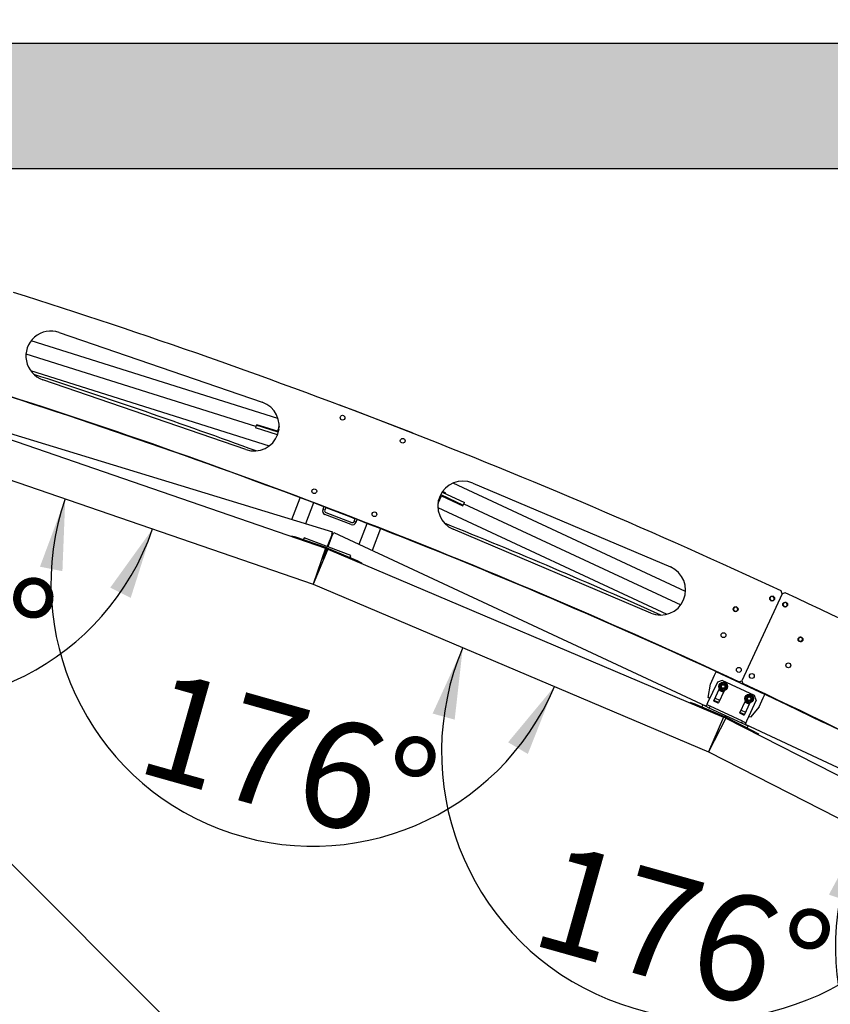
# Model space of a CAD drawing. Units: millimetres. Extents: x 0 to 1260, y 0 to 297.
# Drawn here: x 118 to 147, y 186 to 220 of the extents above; entities that cross this region are included whole.
import ezdxf

# ---------------------------------------------------------------- set-up
doc = ezdxf.new("R2010")
doc.units = ezdxf.units.MM
doc.linetypes.add('SLD-Сплошная', pattern=[0])
for name, color, linetype in [('FORMAT', 7, 'SLD-Сплошная'), ('ГОРИЗОНТАЛИ', 5, 'SLD-Сплошная'), ('НИША', 8, 'SLD-Сплошная'), ('НУЛЬ', 150, 'SLD-Сплошная'), ('ОБЛИЦОВКА', 16, 'SLD-Сплошная'), ('ПАНЕЛИ', 7, 'SLD-Сплошная'), ('СТОЙКИ', 1, 'SLD-Сплошная'), ('СТЯЖКИ1', 96, 'SLD-Сплошная'), ('СТЯЖКИ2', 30, 'SLD-Сплошная'), ('ШАБЛОНЫ', 190, 'SLD-Сплошная')]:
    doc.layers.add(name, color=color, linetype=linetype)
doc.styles.add('SLDTEXTSTYLE1', font='txt')
doc.dimstyles.new('SLDDIMSTYLE3', dxfattribs={"dimtxt": 3.393075, "dimasz": 2.5, "dimexe": 0, "dimexo": 0.0625, "dimgap": 0.848269, "dimtad": 2, "dimdec": 0, "dimlfac": 40, "dimrnd": 1e-09, "dimzin": 12, "dimdsep": 46, "dimtxsty": 'SLDTEXTSTYLE1', "dimsah": 1, "dimcen": 0.09, "dimadec": 0, "dimazin": 3, "dimtfac": 1, "dimtofl": 0, "dimtmove": 0, "dimatfit": 3, "dimfxl": 1, "dimfrac": 2, "dimtolj": 1, "dimtzin": 12, "dimarcsym": 0})
doc.dimstyles.new('SLDDIMSTYLE5', dxfattribs={"dimtxt": 3.393075, "dimasz": 2.5, "dimexe": 0, "dimexo": 0.0625, "dimgap": 0.848269, "dimtad": 2, "dimdec": 4, "dimlfac": 40, "dimzin": 12, "dimdsep": 46, "dimtxsty": 'SLDTEXTSTYLE1', "dimsah": 1, "dimcen": 0.09, "dimazin": 3, "dimtol": 1, "dimtfac": 1, "dimtofl": 0, "dimtmove": 0, "dimatfit": 3, "dimfxl": 1, "dimfrac": 2, "dimtolj": 1, "dimarcsym": 0})

# ---------------------------------------------------------------- blocks, each defined once
blk = doc.blocks.new('_D_7')
at = {"layer": 'FORMAT', "transparency": 16777216}
for p, q in [((99.589, 214.795), (99.589, 237.302)), ((266.793, 214.795), (266.793, 237.302)), ((266.793, 236.302), (99.589, 236.302))]:
    blk.add_line(p, q, dxfattribs=at)
for points in [[(99.589, 236.302), (102.089, 235.902), (102.089, 236.702)], [(266.793, 236.302), (264.293, 236.702), (264.293, 235.902)]]:
    blk.add_solid(points, dxfattribs=at)
at = {"layer": 'FORMAT', "transparency": 16777216, "insert": (188.42, 241.186), "char_height": 3.7042, "attachment_point": 1, "style": 'SLDTEXTSTYLE1'}
blk.add_mtext('6688', dxfattribs=at)
blk = doc.blocks.new('_D_15')
at = {"layer": 'FORMAT', "transparency": 16777216}
blk.add_arc((114.478, 205.062), 9.071, 165, 341, dxfattribs=at)
for points in [[(105.716, 207.41), (105.001, 204.981), (105.795, 204.88)], [(123.055, 202.109), (121.574, 200.055), (122.289, 199.696)]]:
    blk.add_solid(points, dxfattribs=at)
at = {"layer": 'FORMAT', "transparency": 16777216, "insert": (109.69, 201.466), "char_height": 3.7042, "attachment_point": 1, "rotation": 352.533, "style": 'SLDTEXTSTYLE1'}
blk.add_mtext('176°', dxfattribs=at)
blk = doc.blocks.new('_D_16')
at = {"layer": 'FORMAT', "transparency": 16777216}
blk.add_arc((128.661, 200.179), 9.155, 161, 337, dxfattribs=at)
for points in [[(120.004, 203.159), (119.12, 200.787), (119.904, 200.63)], [(137.088, 196.602), (135.47, 194.654), (136.159, 194.247)]]:
    blk.add_solid(points, dxfattribs=at)
at = {"layer": 'FORMAT', "transparency": 16777216, "insert": (123.383, 197.228), "char_height": 3.7042, "attachment_point": 1, "rotation": 344.2694, "style": 'SLDTEXTSTYLE1'}
blk.add_mtext('176°', dxfattribs=at)
blk = doc.blocks.new('_D_17')
at = {"layer": 'FORMAT', "transparency": 16777216}
blk.add_arc((142.469, 194.318), 9.323, 157, 333, dxfattribs=at)
for points in [[(133.887, 197.961), (132.833, 195.658), (133.604, 195.445)], [(150.776, 190.085), (149.03, 188.251), (149.689, 187.798)]]:
    blk.add_solid(points, dxfattribs=at)
at = {"layer": 'FORMAT', "transparency": 16777216, "insert": (137.149, 191.198), "char_height": 3.7042, "attachment_point": 1, "rotation": 344.3426, "style": 'SLDTEXTSTYLE1'}
blk.add_mtext('176°', dxfattribs=at)
blk = doc.blocks.new('_D_18')
at = {"layer": 'FORMAT', "transparency": 16777216}
blk.add_arc((155.834, 187.508), 8.934, 153, 329, dxfattribs=at)
for points in [[(147.874, 191.564), (146.674, 189.334), (147.43, 189.071)], [(163.492, 182.906), (161.613, 181.209), (162.237, 180.708)]]:
    blk.add_solid(points, dxfattribs=at)
at = {"layer": 'FORMAT', "transparency": 16777216, "insert": (150.577, 184.845), "char_height": 3.7042, "attachment_point": 1, "rotation": 343.4442, "style": 'SLDTEXTSTYLE1'}
blk.add_mtext('176°', dxfattribs=at)
blk = doc.blocks.new('_D_30')
at = {"layer": 'FORMAT', "transparency": 16777216}
for p, q in [((99.66, 214.765), (129.178, 244.284)), ((295.675, 76.372), (128.471, 243.577)), ((266.864, 47.561), (296.382, 77.079))]:
    blk.add_line(p, q, dxfattribs=at)
for points in [[(128.471, 243.577), (129.956, 241.526), (130.522, 242.092)], [(295.675, 76.372), (294.19, 78.423), (293.625, 77.857)]]:
    blk.add_solid(points, dxfattribs=at)
at = {"layer": 'FORMAT', "transparency": 16777216, "insert": (213.239, 165.715), "char_height": 3.7042, "attachment_point": 1, "rotation": 315, "style": 'SLDTEXTSTYLE1'}
blk.add_mtext('9459', dxfattribs=at)
blk = doc.blocks.new('_D_31')
at = {"layer": 'FORMAT', "transparency": 16777216}
for p, q in [((99.918, 208.874), (87.84, 196.796)), ((88.547, 197.503), (249.602, 36.449)), ((260.973, 47.82), (248.895, 35.742))]:
    blk.add_line(p, q, dxfattribs=at)
for points in [[(88.547, 197.503), (90.032, 195.453), (90.598, 196.018)], [(249.602, 36.449), (248.117, 38.499), (247.551, 37.934)]]:
    blk.add_solid(points, dxfattribs=at)
at = {"layer": 'FORMAT', "transparency": 16777216, "insert": (156.23, 136.727), "char_height": 3.7042, "attachment_point": 1, "rotation": 315, "style": 'SLDTEXTSTYLE1'}
blk.add_mtext('9111', dxfattribs=at)

msp = doc.modelspace()

# ---------------------------------------------------------------- hatches: boundary and pattern name
at = {"layer": 'НИША'}
h = msp.add_hatch(dxfattribs=at)
h.set_pattern_fill('SACNCR', color=256, scale=0.4, angle=-2e-15, style=0)
h.paths.add_polyline_path([(269.5434192, 49.0696901), (269.5434192, 219.0696901), (86.7934192, 219.0696901), (86.7934192, 214.6946901), (266.7934192, 214.6946901), (266.7934192, 49.0696901)], flags=0)

# ---------------------------------------------------------------- linework, layer by layer
at = {"layer": 'FORMAT'}
msp.add_line((99.5889737, 208.9446901), (261.0434192, 47.4902447), dxfattribs=at)
at = {"layer": 'ГОРИЗОНТАЛИ', "linetype": 'SLD-Сплошная', "lineweight": 25}
for p, q in [((146.4362636, 195.3736988), (146.4417097, 195.38495)), ((146.4380703, 195.3728242), (146.4435166, 195.3840754))]:
    msp.add_line(p, q, dxfattribs=at)
at = {"layer": 'ГОРИЗОНТАЛИ', "linetype": 'SLD-Сплошная', "lineweight": 25, "flags": 128}
for points in [[(129.0992657, 202.8553728), (129.9064639, 202.5460197), (130.1262041, 202.4611681)], [(143.0360024, 196.9834707), (143.9327476, 196.5659028), (144.1462293, 196.4657631)], [(144.2819752, 196.4019407), (145.186405, 195.9737894), (146.4362636, 195.3736988)]]:
    msp.add_lwpolyline(points, dxfattribs=at)
at = {"layer": 'ГОРИЗОНТАЛИ', "linetype": 'SLD-Сплошная', "lineweight": 25}
for radius, start, end in [(217.5625, 69.164595973, 72.799181833), (218.5625, 69.924559473, 72.07543953), (217.5625, 65.200796278, 68.835404027), (218.5625, 65.924559473, 68.07543953), (217.5625, 61.164595973, 64.17)]:
    msp.add_arc((51.645557, -0.4531721), radius, start, end, dxfattribs=at)
at = {"layer": 'НИША', "linetype": 'SLD-Сплошная', "lineweight": 25}
for p, q in [((86.7934192, 219.0696901), (269.5434192, 219.0696901)), ((86.7934192, 214.6946901), (266.7934192, 214.6946901))]:
    msp.add_line(p, q, dxfattribs=at)
at = {"layer": 'НУЛЬ', "linetype": 'SLD-Сплошная', "lineweight": 25}
for p, q in [((115.6086725, 206.1953818), (129.3344907, 201.9989781)), ((129.3225935, 201.9241885), (129.1556768, 201.4893558)), ((129.3371553, 201.9185988), (129.1702387, 201.483766)), ((129.3125628, 201.9272552), (129.3344907, 201.9989781)), ((129.3225935, 201.9241885), (129.3125628, 201.9272552)), ((129.3371553, 201.9185988), (129.3466616, 201.9141659)), ((129.3466616, 201.9141659), (129.378358, 201.982139)), ((129.378358, 201.982139), (142.3866462, 195.9162746)), ((129.1286948, 201.4190652), (129.0172369, 201.1287074)), ((129.1432594, 201.4134825), (129.0317987, 201.1231176)), ((128.9662794, 201.0658598), (128.9852783, 201.0600512)), ((129.0072062, 201.1317741), (128.9852783, 201.0600512)), ((129.0172369, 201.1287074), (129.0072062, 201.1317741)), ((129.041305, 201.1186848), (129.0096086, 201.0507117)), ((129.0096086, 201.0507117), (129.0276142, 201.0423156)), ((129.0317987, 201.1231176), (129.041305, 201.1186848)), ((143.7461079, 195.2823472), (156.7543208, 189.2165179)), ((142.6305176, 194.6991776), (142.6569247, 194.6868637))]:
    msp.add_line(p, q, dxfattribs=at)
at = {"layer": 'ОБЛИЦОВКА', "linetype": 'SLD-Сплошная', "lineweight": 25}
for p, q in [((128.7998519, 200.5540038), (128.791074, 200.5570263)), ((128.8161303, 200.6012797), (128.8073524, 200.6043022)), ((128.8173412, 200.5469432), (128.8087955, 200.5505707)), ((128.8368777, 200.5929685), (128.828332, 200.5965959)), ((142.6334597, 194.6823489), (142.624914, 194.6859763)), ((142.6504139, 194.6740855), (142.642142, 194.6783002))]:
    msp.add_line(p, q, dxfattribs=at)
for centre, radius, start, end in [((128.7551676, 200.4242314), 0.13725, 67, 71), ((128.7551676, 200.4242314), 0.18725, 67, 71), ((142.5798318, 194.5560096), 0.13725, 63, 67)]:
    msp.add_arc(centre, radius, start, end, dxfattribs=at)
at = {"layer": 'ПАНЕЛИ', "linetype": 'SLD-Сплошная', "lineweight": 25}
for p, q in [((114.9094459, 206.3151533), (129.0922245, 201.431631)), ((114.4780681, 205.0623412), (128.6608467, 200.1788189)), ((127.8955462, 201.8436803), (127.903683, 201.8673112)), ((127.903683, 201.8673112), (128.0218728, 201.8266151)), ((128.0218728, 201.8266151), (128.0137361, 201.8029843)), ((129.1397831, 201.4416877), (128.0218728, 201.8266151)), ((128.3201942, 201.7324095), (128.3173073, 201.7248889)), ((128.3461759, 201.8000941), (128.3201942, 201.7324095)), ((129.9799416, 201.1729502), (128.3461759, 201.8000941)), ((129.0922245, 201.431631), (128.6608467, 200.1788189)), ((129.1787675, 201.3984102), (128.6610487, 200.1787413)), ((129.1316439, 201.4180498), (129.092222, 201.4316238)), ((129.1787675, 201.3984102), (129.1405876, 201.4146166)), ((130.2386918, 200.975658), (129.1503558, 201.4376293)), ((129.1787675, 201.3984102), (142.9863403, 195.5374433)), ((129.9539599, 201.1052656), (129.9799416, 201.1729502)), ((129.9510731, 201.097745), (129.9539599, 201.1052656)), ((130.2289236, 200.9526454), (130.2386918, 200.975658)), ((130.2386918, 200.975658), (130.3537549, 200.9268167)), ((130.3537549, 200.9268167), (130.3439867, 200.903804)), ((128.6610487, 200.1787413), (142.4686215, 194.3177744)), ((142.6821151, 196.9935724), (142.7393799, 197.1163771)), ((144.438707, 196.3239679), (142.7393799, 197.1163771)), ((142.9051387, 197.0577628), (142.8979837, 197.0424189)), ((142.7772444, 196.753915), (142.4383045, 196.0270562)), ((142.5403293, 196.6895119), (142.6821151, 196.9935724)), ((142.9433601, 196.8143762), (142.7772444, 196.753915)), ((142.8518761, 196.6639448), (142.9109933, 196.7053391)), ((144.0762449, 196.2861034), (142.9433601, 196.8143762)), ((143.0339299, 196.9790262), (143.0412851, 196.9947996)), ((142.4564637, 196.2138863), (142.5403293, 196.6895119)), ((142.6529872, 196.1029368), (142.8518988, 196.5295042)), ((143.0105027, 196.455546), (142.811591, 196.0289786)), ((142.864456, 196.5201564), (142.8581661, 196.5920506)), ((143.1135047, 196.5419454), (143.0543875, 196.5005511)), ((143.1009248, 196.6857337), (143.1072147, 196.6138395)), ((144.1515121, 196.477092), (144.1441569, 196.4613188)), ((144.2801031, 196.3979261), (144.2872579, 196.4132697)), ((141.8213202, 196.031965), (141.8310855, 196.0549707)), ((141.8310855, 196.0549707), (141.9461486, 196.0061293)), ((142.4383045, 196.0270562), (142.4127361, 195.9722246)), ((142.513108, 196.1874727), (142.4564637, 196.2138863)), ((142.8016241, 196.0253509), (142.6566148, 196.0929699)), ((142.8189868, 196.044839), (142.660383, 196.1187972)), ((142.7041594, 196.1949295), (142.8491686, 196.1273106)), ((143.5592949, 195.6803185), (143.7582066, 196.106886)), ((143.9168105, 196.0329278), (143.7178988, 195.6063603)), ((143.7581839, 196.2413265), (143.8173011, 196.2827208)), ((143.7707638, 196.0975382), (143.7644739, 196.1694323)), ((144.1367061, 196.1199876), (143.7977662, 195.3931288)), ((144.0198125, 196.1193271), (143.9606952, 196.0779328)), ((144.0072326, 196.2631154), (144.0135225, 196.1912213)), ((144.1367061, 196.1199876), (144.0762449, 196.2861034)), ((144.2396564, 195.8971027), (144.3814422, 196.2011632)), ((144.3814422, 196.2011632), (144.438707, 196.3239679)), ((141.9461486, 196.0061293), (141.9363833, 195.9831236)), ((143.0344846, 195.5441581), (141.9461486, 196.0061293)), ((142.2371719, 195.8913433), (142.2337674, 195.8840424)), ((142.2678117, 195.9570506), (142.2371719, 195.8913433)), ((142.3810397, 195.9042515), (142.2678117, 195.9570506)), ((142.3810397, 195.9042515), (142.4127361, 195.9722246)), ((142.4943282, 195.8514242), (142.3810397, 195.9042515)), ((142.4127361, 195.9722246), (142.5260246, 195.9193973)), ((142.5260246, 195.9193973), (142.4943282, 195.8514242)), ((143.627213, 195.3231514), (142.4943282, 195.8514242)), ((143.6589093, 195.3911244), (142.5260246, 195.9193973)), ((143.7079319, 195.6027327), (143.5629226, 195.6703516)), ((143.7252946, 195.6222207), (143.5666908, 195.6961789)), ((143.6104672, 195.7723112), (143.7554764, 195.7046923)), ((144.2396564, 195.8971027), (143.9292139, 195.5271316)), ((142.9863403, 195.5374433), (142.4686215, 194.3177744)), ((143.0703551, 195.4982666), (142.4688177, 194.3176829)), ((143.0247163, 195.5211454), (142.9863373, 195.5374364)), ((143.0703551, 195.4982666), (143.0333987, 195.5170968)), ((144.0982078, 195.0026076), (143.0447484, 195.539372)), ((143.0703551, 195.4982666), (156.4354529, 188.6884091)), ((143.627213, 195.3231514), (143.6589093, 195.3911244)), ((143.6589093, 195.3911244), (143.7721978, 195.3382972)), ((143.7721978, 195.3382972), (143.7405014, 195.2703241)), ((143.7977662, 195.3931288), (143.7721978, 195.3382972)), ((143.9292139, 195.5271316), (143.8725696, 195.5535453)), ((143.7405014, 195.2703241), (143.627213, 195.3231514)), ((143.8538503, 195.2174686), (143.7405014, 195.2703241)), ((143.819806, 195.1444604), (143.8232105, 195.1517613)), ((143.8232105, 195.1517613), (143.8538503, 195.2174686)), ((144.086858, 194.9803324), (144.0982078, 195.0026076)), ((144.0982078, 195.0026076), (144.2095836, 194.9458588)), ((144.2095836, 194.9458588), (144.1982339, 194.9235836)), ((142.4688177, 194.3176829), (155.8339155, 187.5078254))]:
    msp.add_line(p, q, dxfattribs=at)
for centre, radius in [((142.9826904, 196.6029451), 0.15), ((142.9826904, 196.6029451), 0.125), ((142.9826904, 196.6029451), 0.0892857), ((142.9826904, 196.6029451), 0.075), ((142.9826904, 196.6029451), 0.0611375), ((143.8889982, 196.1803268), 0.15), ((143.8889982, 196.1803268), 0.125), ((143.8889982, 196.1803268), 0.0892857), ((143.8889982, 196.1803268), 0.075), ((143.8889982, 196.1803268), 0.0611375)]:
    msp.add_circle(centre, radius, dxfattribs=at)
for centre, radius, start, end in [((129.0869597, 201.2882774), 0.13725, 67, 71), ((129.0869597, 201.2882774), 0.16225, 67, 71), ((142.9826904, 196.6029451), 0.1775, 215.46482824, 274.53517176), ((142.6597845, 196.0997672), 0.0075, 155, 245), ((142.707329, 196.2017268), 0.0075, 155, 245), ((142.8047937, 196.0321482), 0.0075, 245, 335), ((142.8523383, 196.1341079), 0.0075, 245, 335), ((143.8889982, 196.1803268), 0.1775, 215.46482824, 274.53517176), ((143.5660922, 195.6771489), 0.0075, 155, 245), ((143.6136368, 195.7791085), 0.0075, 155, 245), ((143.758646, 195.7114896), 0.0075, 245, 335), ((142.9710885, 195.3948061), 0.13725, 63, 67), ((142.9710885, 195.3948061), 0.16225, 63, 67), ((143.7111015, 195.60953), 0.0075, 245, 335)]:
    msp.add_arc(centre, radius, start, end, dxfattribs=at)
for points, knots in [([(129.1415947, 201.441064), (129.141782, 201.4414677), (129.1421568, 201.4422751), (129.1432056, 201.4431435), (129.1444593, 201.4436109), (129.1457722, 201.443612), (129.1469566, 201.4431978), (129.1479148, 201.4424574), (129.1485952, 201.4414606), (129.1489329, 201.4402728), (129.14889, 201.4391999), (129.1486686, 201.4385887), (129.1485922, 201.4383779)], [0, 0, 0, 0, 0.1127018492, 0.2254403738, 0.3365035861, 0.4415119146, 0.5398206609, 0.6349945239, 0.7319470372, 0.8342686767, 0.9428337328, 1, 1, 1, 1]), ([(142.9109933, 196.7053391), (142.9123948, 196.7063204), (142.932358, 196.7202987), (142.9519209, 196.7339969), (142.9701106, 196.7467334)], [0, 0, 0, 0, 0.0702005767, 1, 1, 1, 1]), ([(142.9701106, 196.7467334), (142.9756016, 196.7441729), (142.9969218, 196.7342311), (143.0190722, 196.7239022), (143.0355177, 196.7162335)], [0, 0, 0, 0, 0.2575513451, 1, 1, 1, 1]), ([(143.0355177, 196.7162335), (143.041465, 196.7134602), (143.0636042, 196.7031366), (143.0851598, 196.693085), (143.1009248, 196.6857337)], [0, 0, 0, 0, 0.2686336051, 1, 1, 1, 1]), ([(142.8581661, 196.5920506), (142.858017, 196.5937549), (142.8558929, 196.6180327), (142.8538115, 196.6418238), (142.8518761, 196.6639448)], [0, 0, 0, 0, 0.0702005767, 1, 1, 1, 1]), ([(142.864456, 196.5201564), (142.869947, 196.5175959), (142.8912672, 196.5076542), (142.9134176, 196.4973253), (142.9298631, 196.4896566)], [0, 0, 0, 0, 0.2575513451, 1, 1, 1, 1]), ([(142.9298631, 196.4896566), (142.9358105, 196.4868833), (142.9579497, 196.4765596), (142.9795052, 196.4665081), (142.9952703, 196.4591567)], [0, 0, 0, 0, 0.268633605, 1, 1, 1, 1]), ([(143.0543875, 196.5005511), (143.052986, 196.4995698), (143.0330228, 196.4855914), (143.0134599, 196.4718933), (142.9952703, 196.4591567)], [0, 0, 0, 0, 0.0702005767, 1, 1, 1, 1]), ([(143.1072147, 196.6138395), (143.1073638, 196.6121352), (143.1094879, 196.5878574), (143.1115693, 196.5640663), (143.1135047, 196.5419454)], [0, 0, 0, 0, 0.0702005767, 1, 1, 1, 1]), ([(143.7644739, 196.1694323), (143.7643247, 196.1711367), (143.7622007, 196.1954145), (143.7601193, 196.2192056), (143.7581839, 196.2413265)], [0, 0, 0, 0, 0.0702005767, 1, 1, 1, 1]), ([(143.7707638, 196.0975382), (143.7762548, 196.0949777), (143.797575, 196.0850359), (143.8197254, 196.074707), (143.8361709, 196.0670383)], [0, 0, 0, 0, 0.2575513451, 1, 1, 1, 1]), ([(143.8173011, 196.2827208), (143.8187026, 196.2837021), (143.8386658, 196.2976805), (143.8582287, 196.3113786), (143.8764183, 196.3241151)], [0, 0, 0, 0, 0.0702005767, 1, 1, 1, 1]), ([(143.8361709, 196.0670383), (143.8421182, 196.064265), (143.8642575, 196.0539414), (143.885813, 196.0438898), (143.901578, 196.0365385)], [0, 0, 0, 0, 0.268633605, 1, 1, 1, 1]), ([(143.8764183, 196.3241151), (143.8819094, 196.3215546), (143.9032296, 196.3116128), (143.92538, 196.3012839), (143.9418255, 196.2936153)], [0, 0, 0, 0, 0.2575513451, 1, 1, 1, 1]), ([(143.9606952, 196.0779328), (143.9592938, 196.0769515), (143.9393306, 196.0629731), (143.9197677, 196.049275), (143.901578, 196.0365385)], [0, 0, 0, 0, 0.0702005767, 1, 1, 1, 1]), ([(143.9418255, 196.2936153), (143.9477728, 196.290842), (143.969912, 196.2805183), (143.9914676, 196.2704668), (144.0072326, 196.2631154)], [0, 0, 0, 0, 0.2686336051, 1, 1, 1, 1]), ([(144.0135225, 196.1912213), (144.0136716, 196.189517), (144.0157957, 196.1652391), (144.0178771, 196.141448), (144.0198125, 196.1193271)], [0, 0, 0, 0, 0.0702005767, 1, 1, 1, 1]), ([(143.0362482, 195.5434095), (143.0364633, 195.5437991), (143.0368935, 195.5445784), (143.0380003, 195.5453715), (143.0392835, 195.5457504), (143.0405933, 195.5456599), (143.0417459, 195.5451641), (143.0426501, 195.5443586), (143.0432593, 195.5433168), (143.0435134, 195.5421083), (143.0433957, 195.541041), (143.0431322, 195.5404467), (143.0430414, 195.5402418)], [0, 0, 0, 0, 0.1127018492, 0.2254403738, 0.3365035861, 0.4415119146, 0.5398206609, 0.6349945239, 0.7319470372, 0.8342686767, 0.9428337328, 1, 1, 1, 1])]:
    msp.add_open_spline(points, degree=3, knots=knots, dxfattribs=at)
at = {"layer": 'СТОЙКИ', "linetype": 'SLD-Сплошная', "lineweight": 25}
for p, q in [((129.5880784, 206.4308767), (129.5825193, 206.4284016)), ((132.1554245, 205.4453648), (129.5880784, 206.4308767)), ((132.1578996, 205.4398058), (132.1554245, 205.4453648)), ((127.9190531, 202.4317208), (128.2107603, 203.1916439)), ((128.67858, 203.0151419), (128.3983731, 202.2851779)), ((129.0336542, 202.8937311), (128.9936595, 202.7895414)), ((129.063678, 202.7626638), (128.9936595, 202.7895414)), ((129.1037453, 202.8670426), (129.063678, 202.7626638)), ((129.9829921, 202.2624897), (129.0727512, 202.6118985)), ((129.0996288, 202.681917), (130.0098697, 202.3325083)), ((130.0906165, 202.3684591), (130.1306837, 202.4728379)), ((130.160635, 202.3415815), (130.0906165, 202.3684591)), ((130.160635, 202.3415815), (130.2006297, 202.4457712)), ((130.265534, 201.568442), (130.5457409, 202.298406)), ((131.0115016, 202.11654), (130.7197944, 201.3566169)), ((129.0278348, 201.1563159), (129.0423966, 201.1507262)), ((128.8737708, 200.6798831), (128.8380927, 200.6935786))]:
    msp.add_line(p, q, dxfattribs=at)
for centre in [(129.6870855, 205.991192), (131.7876415, 205.1848641), (128.7015736, 203.4238458), (130.8021296, 202.6175179)]:
    msp.add_circle(centre, 0.0827375, dxfattribs=at)
for centre, radius, start, end in [((129.1220268, 202.7402658), 0.1375, 159, 249), ((129.1220268, 202.7402658), 0.0625, 159, 249), ((130.0322677, 202.3908571), 0.1375, 249, 339), ((130.0322677, 202.3908571), 0.0625, 249, 339)]:
    msp.add_arc(centre, radius, start, end, dxfattribs=at)
at = {"layer": 'СТЯЖКИ1', "linetype": 'SLD-Сплошная', "lineweight": 25}
for p, q in [((141.6683549, 199.9254678), (133.5538438, 203.7093264)), ((133.0221421, 203.0071997), (133.1430319, 203.2664489)), ((133.0395642, 203.1044611), (133.1200891, 203.2771473)), ((133.1039791, 203.2846595), (133.1200891, 203.2771473)), ((133.1152436, 203.3069912), (133.9025197, 202.9398783)), ((133.1430319, 203.2664489), (133.1200891, 203.2771473)), ((133.1430319, 203.2664489), (133.8924976, 202.9169673)), ((133.166838, 203.3932702), (133.9447816, 203.0305091)), ((133.2872469, 203.364707), (133.1814, 203.4140642)), ((133.9025197, 202.9398783), (133.9447816, 203.0305091)), ((133.9236507, 202.9851937), (141.4992525, 199.4526325)), ((133.0169537, 202.8563045), (141.0180443, 199.1253347))]:
    msp.add_line(p, q, dxfattribs=at)
at = {"layer": 'СТЯЖКИ1', "linetype": 'SLD-Сплошная', "lineweight": 25, "flags": 128}
for points in [[(133.2372877, 203.2500811), (133.2310014, 203.2415724), (133.2238542, 203.2287608)], [(133.2795495, 203.3407119), (133.2820269, 203.3509968), (133.2872469, 203.364707)], [(133.8924976, 202.9169673), (133.8977176, 202.9306775), (133.900195, 202.9409624)]]:
    msp.add_lwpolyline(points, dxfattribs=at)
at = {"layer": 'СТЯЖКИ1', "linetype": 'SLD-Сплошная', "lineweight": 25}
for centre, start, end in [((133.2904744, 203.1984252), 122.69182355, 155.83232759), ((133.8264364, 202.948502), 334.16767241, 7.30817645)]:
    msp.add_arc(centre, 0.0455374, start, end, dxfattribs=at)
at = {"layer": 'СТЯЖКИ2', "linetype": 'SLD-Сплошная', "lineweight": 25}
for p, q in [((127.4322851, 205.9607867), (118.8126864, 208.6785357)), ((126.6613916, 205.6795839), (118.6327032, 208.2110196)), ((118.7919785, 207.6365358), (127.1293491, 205.0077729)), ((126.6764269, 205.7272698), (126.6463563, 205.6318981)), ((127.4442482, 205.4851766), (126.6764269, 205.7272698)), ((127.4188804, 205.5193883), (126.6965686, 205.7471324)), ((127.471342, 205.6857753), (127.4188804, 205.5193883)), ((127.4139943, 205.3898627), (126.6463563, 205.6318981)), ((127.4010612, 205.3677273), (127.4047229, 205.3665728)), ((127.4188804, 205.5193883), (127.440992, 205.5124165)), ((127.4634914, 205.5837754), (127.440992, 205.5124165)), ((127.4501043, 205.5095434), (127.440992, 205.5124165))]:
    msp.add_line(p, q, dxfattribs=at)
at = {"layer": 'СТЯЖКИ2', "linetype": 'SLD-Сплошная', "lineweight": 25, "flags": 128}
for points in [[(126.6965686, 205.7471324), (126.6932489, 205.7328372), (126.6922662, 205.7222757)], [(127.4053636, 205.392584), (127.4043808, 205.3820225), (127.4010612, 205.3677273)], [(127.4354341, 205.4879557), (127.440687, 205.4971709), (127.4461671, 205.5107848)]]:
    msp.add_lwpolyline(points, dxfattribs=at)
at = {"layer": 'СТЯЖКИ2', "linetype": 'SLD-Сплошная', "lineweight": 25}
for centre, start, end in [((126.7660376, 205.7246471), 161.76990056, 196.65130182), ((127.3763643, 205.5322118), 308.34869818, 343.23009944)]:
    msp.add_arc(centre, 0.0435447, start, end, dxfattribs=at)
at = {"layer": 'ШАБЛОНЫ', "linetype": 'SLD-Сплошная', "lineweight": 25}
for p, q in [((119.7899718, 208.9708983), (126.8813611, 206.529137)), ((126.3116168, 204.8744795), (119.2202275, 207.3162408)), ((134.2326601, 203.7072377), (141.1364465, 200.7767542)), ((140.452667, 199.1658707), (133.5488806, 202.0963542)), ((145.0441929, 199.8408489), (143.6284217, 196.8047178)), ((145.0441929, 199.8408489), (145.0079223, 199.9405014)), ((145.1438454, 199.8771194), (145.0441929, 199.8408489)), ((144.6058455, 199.6730086), (144.6412828, 199.7436765)), ((144.6062442, 199.6662342), (144.6497258, 199.6002108)), ((144.725869, 199.7520533), (144.6469502, 199.7474089)), ((144.6557919, 199.5971689), (144.7347107, 199.6018133)), ((144.731935, 199.7490114), (144.7754166, 199.682988)), ((144.7758153, 199.6762136), (144.7403781, 199.6055457)), ((145.0592285, 199.4568633), (145.0905847, 199.5294343)), ((145.0960304, 199.5334833), (145.1745567, 199.5426136)), ((145.2279564, 199.4764813), (145.1807862, 199.539922)), ((145.197384, 199.3971697), (145.2287401, 199.4697406)), ((143.3315338, 199.2867996), (143.3531822, 199.3628331)), ((143.3882107, 199.2234534), (143.3331879, 199.2802182)), ((143.434726, 199.386825), (143.3580549, 199.3675562)), ((143.3947373, 199.2215951), (143.4714085, 199.2408639)), ((143.4962755, 199.3282019), (143.4412527, 199.3849667)), ((143.4979295, 199.3216205), (143.4762811, 199.245587)), ((145.0600123, 199.4501227), (145.1071825, 199.386682)), ((145.1919383, 199.3931206), (145.1134119, 199.3839904)), ((145.595544, 198.2503632), (145.6300665, 198.179244)), ((145.6403598, 198.3225888), (145.59603, 198.2571318)), ((145.7145377, 198.1697766), (145.6356853, 198.1754388)), ((145.6464646, 198.3255522), (145.7253169, 198.31989)), ((145.7649722, 198.238197), (145.7206425, 198.1727399)), ((145.7654583, 198.2449656), (145.7309357, 198.3160848)), ((143.528735, 196.7684348), (143.6284217, 196.8047178)), ((143.6284217, 196.8047178), (143.6647046, 196.7050311))]:
    msp.add_line(p, q, dxfattribs=at)
for centre in [(144.6908304, 199.6746111), (145.1439843, 199.463302), (143.4147317, 199.30421), (142.9921134, 198.3979023), (145.6805011, 198.2476644), (145.2578829, 197.3413566), (143.5286302, 197.1822647), (143.9817841, 196.9709556)]:
    msp.add_circle(centre, 0.085, dxfattribs=at)
for centre, radius, start, end in [((51.645557, -0.4531721), 221.075, 65.019434377, 72.481654994), ((119.5050996, 208.1435695), 0.875, 70.9999995, 250.9999995), ((51.645557, -0.4531721), 217.575, 65.019753761, 72.473316452), ((126.5964889, 205.7018083), 0.875, 250.9999995, 70.9999995), ((133.8907703, 202.9017959), 0.875, 66.9999995, 246.9999995), ((140.7945567, 199.9713124), 0.875, 246.9999995, 66.9999995), ((51.645557, -0.4531721), 221.075, 57.518345006, 64.980565623), ((144.6908304, 199.6746111), 0.07525, 153.36801177, 213.36801177), ((144.6908304, 199.6746111), 0.07525, 93.36801177, 153.36801177), ((144.6908304, 199.6746111), 0.07525, 213.36801177, 273.36801177), ((144.6908304, 199.6746111), 0.07525, 33.36801177, 93.36801177), ((144.6908304, 199.6746111), 0.07525, 273.36801177, 333.36801177), ((144.6908304, 199.6746111), 0.07525, 333.36801177, 33.36801177), ((145.1439843, 199.463302), 0.07525, 156.63198823, 216.63198823), ((145.1439843, 199.463302), 0.07525, 96.63198823, 156.63198823), ((145.1439843, 199.463302), 0.07525, 36.63198823, 96.63198823), ((145.1439843, 199.463302), 0.07525, 336.63198823, 36.63198823), ((143.4147317, 199.30421), 0.07525, 164.10722078, 224.10722078), ((143.4147317, 199.30421), 0.07525, 104.10722078, 164.10722078), ((143.4147317, 199.30421), 0.07525, 224.10722078, 284.10722078), ((143.4147317, 199.30421), 0.07525, 44.10722078, 104.10722078), ((143.4147317, 199.30421), 0.07525, 284.10722078, 344.10722078), ((143.4147317, 199.30421), 0.07525, 344.10722078, 44.10722078), ((145.1439843, 199.463302), 0.07525, 216.63198823, 276.63198823), ((145.1439843, 199.463302), 0.07525, 276.63198823, 336.63198823), ((145.6805011, 198.2476644), 0.07525, 145.89277922, 205.89277922), ((145.6805011, 198.2476644), 0.07525, 205.89277922, 265.89277922), ((145.6805011, 198.2476644), 0.07525, 85.89277922, 145.89277922), ((145.6805011, 198.2476644), 0.07525, 265.89277922, 325.89277922), ((145.6805011, 198.2476644), 0.07525, 25.89277922, 85.89277922), ((145.6805011, 198.2476644), 0.07525, 325.89277922, 25.89277922), ((51.645557, -0.4531721), 217.575, 57.526683548, 64.980246239)]:
    msp.add_arc(centre, radius, start, end, dxfattribs=at)

# ---------------------------------------------------------------- dimensions: what is measured, and where the dimension line sits
at = {"layer": 'FORMAT'}
for base, p1, p2, picture, middle in [((128.4709431, 243.5766594), (266.7934192, 47.4902447), (99.5889737, 214.6946901), '_D_30', (212.7666079, 159.2809946)), ((249.6018652, 36.4486907), (99.9889737, 208.9446901), (261.0434192, 47.8902447), '_D_31', (155.0780665, 130.9724894))]:
    dim = msp.add_linear_dim(base=base, p1=p1, p2=p2, angle=315, dimstyle='SLDDIMSTYLE3', dxfattribs=at)
    dim.commit()
    dim.dimension.update_dxf_attribs({"geometry": picture, "text_midpoint": middle, "dimtype": 160})
dim = msp.add_linear_dim(base=(99.5889737, 236.3024691), p1=(266.7934192, 214.6946901), p2=(99.5889737, 214.6946901), dimstyle='SLDDIMSTYLE3', dxfattribs=at)
dim.commit()
dim.dimension.update_dxf_attribs({"geometry": '_D_7', "text_midpoint": (192.7554574, 236.3024691), "dimtype": 160})
for base, line1, line2, picture, middle in [((111.8257597, 196.3874015), ((128.6608467, 200.1788189), (114.4780681, 205.0623412)), ((114.4778611, 205.0624044), (99.9889737, 208.9446901)), '_D_15', (113.299102, 196.0679522)), ((125.3799775, 191.6315606), ((142.4686215, 194.3177744), (128.6610487, 200.1787413)), ((128.6608467, 200.1788189), (114.4780681, 205.0623412)), '_D_16', (126.1788158, 191.36636)), ((138.5285152, 185.8679331), ((155.8339155, 187.5078254), (142.4688177, 194.3176829)), ((142.4686215, 194.3177744), (128.6610487, 200.1787413)), '_D_17', (139.9524942, 185.3403757)), ((151.502636, 179.6937671), ((168.6916143, 179.7821494), (155.8341048, 187.5077205)), ((155.8339155, 187.5078254), (142.4688177, 194.3176829)), '_D_18', (153.2882227, 178.9439853))]:
    dim = msp.add_angular_dim_2l(base=base, line1=line1, line2=line2, dimstyle='SLDDIMSTYLE5', dxfattribs=at)
    dim.commit()
    dim.dimension.update_dxf_attribs({"geometry": picture, "text_midpoint": middle, "dimtype": 162})

doc.saveas('drawing.dxf')
